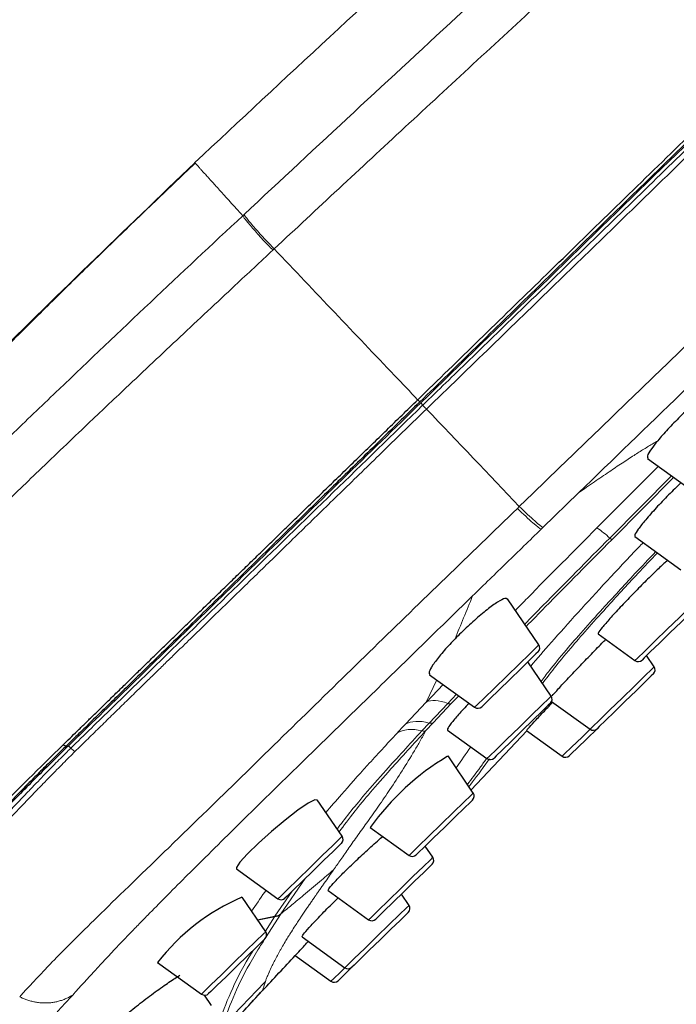
# Model space of a CAD drawing. Units: millimetres. Extents: x 35 to 818, y 37 to 2460.
# Drawn here: x 209 to 233, y 1910 to 1946 of the extents above; entities that cross this region are included whole.
import ezdxf

# ---------------------------------------------------------------- set-up
doc = ezdxf.new("R2010")
doc.units = ezdxf.units.MM

msp = doc.modelspace()

# ---------------------------------------------------------------- linework, layer by layer
at = {"color": 7, "linetype": 'Continuous', "lineweight": 25}
for p, q in [((214.964, 1940.019), (215.558, 1940.603)), ((215.561, 1940.602), (215.559, 1940.604)), ((232.05, 1929.839), (233.779, 1928.592)), ((231.584, 1927), (233.263, 1925.789)), ((228.087, 1923.056), (226.949, 1924.731)), ((230.242, 1923.459), (231.589, 1922.487)), ((232.287, 1922.259), (232.011, 1922.666)), ((228.535, 1921.191), (227.688, 1922.438)), ((224.107, 1921.971), (225.751, 1920.785)), ((228.552, 1920.997), (229.952, 1919.987)), ((224.766, 1919.953), (226.199, 1918.919)), ((225.618, 1917.787), (227.654, 1919.93)), ((227.636, 1919.944), (228.94, 1919.003)), ((225.7, 1917.666), (224.783, 1919.015)), ((220.924, 1916.09), (220.021, 1917.419)), ((221.948, 1916.416), (223.364, 1915.395)), ((224.226, 1915.326), (223.949, 1915.734)), ((217.082, 1914.905), (218.588, 1913.819)), ((220.417, 1914.118), (221.89, 1913.055)), ((218.142, 1912.619), (217.285, 1913.88)), ((223.361, 1913.578), (223.084, 1913.985)), ((219.47, 1912.428), (221.025, 1911.307)), ((219.22, 1911.751), (220.519, 1910.815)), ((214.208, 1911.5), (215.807, 1910.347)), ((216.447, 1908.764), (218.031, 1910.48)), ((218.037, 1910.501), (218.032, 1910.481)), ((216.166, 1909.93), (215.908, 1910.31))]:
    msp.add_line(p, q, dxfattribs=at)
at = {"color": 8, "linetype": 'Continuous', "lineweight": 18}
for p, q in [((215.561, 1940.602), (215.559, 1940.604)), ((215.575, 1940.587), (215.561, 1940.602)), ((217.357, 1938.72), (217.308, 1938.675)), ((218.452, 1937.466), (218.403, 1937.421)), ((223.867, 1931.785), (223.791, 1931.864)), ((230.205, 1927.313), (232.442, 1929.556)), ((230.669, 1926.943), (232.922, 1929.21)), ((232.999, 1929.154), (230.744, 1926.884)), ((229.535, 1928.587), (228.237, 1927.328)), ((227.377, 1928.092), (227.306, 1928.024)), ((228.239, 1927.33), (228.169, 1927.262)), ((223.99, 1920.977), (224.373, 1921.779)), ((223.992, 1920.977), (224.604, 1921.612)), ((224.773, 1920.926), (225.094, 1921.259)), ((225.173, 1921.202), (224.899, 1920.919)), ((223.228, 1920.168), (223.99, 1920.977)), ((224.097, 1920.211), (224.773, 1920.926)), ((224.899, 1920.919), (224.236, 1920.219)), ((223.832, 1919.929), (224.097, 1920.211)), ((224.236, 1920.219), (223.978, 1919.942)), ((211.046, 1919.3), (210.961, 1919.387)), ((219.584, 1914.557), (218.696, 1913.268)), ((218.48, 1913.185), (219.105, 1914.091)), ((218.476, 1913.179), (217.849, 1913.05)), ((218.48, 1913.185), (217.85, 1913.048)), ((218.466, 1913.164), (217.861, 1913.033)), ((218.13, 1912.636), (218.466, 1913.164)), ((218.682, 1913.248), (218.162, 1912.434)), ((218.466, 1913.164), (218.476, 1913.179)), ((218.476, 1913.179), (218.48, 1913.185)), ((218.692, 1913.262), (218.682, 1913.248))]:
    msp.add_line(p, q, dxfattribs=at)
at = {"color": 8, "linetype": 'Continuous', "lineweight": 18, "flags": 128}
for points in [[(231.589, 1922.487), (231.678, 1922.573), (231.931, 1922.82), (232.31, 1923.188), (232.757, 1923.623), (233.204, 1924.057), (233.583, 1924.426), (233.836, 1924.672), (233.925, 1924.758), (233.925, 1924.758)], [(225.751, 1920.785), (225.84, 1920.871), (226.093, 1921.117), (226.472, 1921.486), (226.919, 1921.921), (227.366, 1922.355), (227.745, 1922.724), (227.998, 1922.97), (228.087, 1923.056), (228.087, 1923.056)], [(229.952, 1919.987), (230.04, 1920.074), (230.294, 1920.32), (230.673, 1920.689), (231.119, 1921.123), (231.566, 1921.558), (231.945, 1921.926), (232.199, 1922.173), (232.287, 1922.259)], [(226.199, 1918.919), (226.288, 1919.006), (226.541, 1919.252), (226.92, 1919.62), (227.367, 1920.055), (227.814, 1920.49), (228.193, 1920.858), (228.446, 1921.104), (228.535, 1921.191), (228.535, 1921.191)], [(228.94, 1919.003), (229.028, 1919.09), (229.282, 1919.336), (229.661, 1919.704), (229.952, 1919.987)], [(210.768, 1919.421), (210.788, 1919.408), (210.808, 1919.398), (210.826, 1919.39), (210.844, 1919.385), (210.86, 1919.383), (210.874, 1919.383), (210.886, 1919.387), (210.895, 1919.393)], [(223.364, 1915.395), (223.453, 1915.481), (223.706, 1915.727), (224.085, 1916.096), (224.532, 1916.53), (224.979, 1916.965), (225.358, 1917.334), (225.611, 1917.58), (225.7, 1917.666), (225.7, 1917.666)], [(218.588, 1913.819), (218.677, 1913.905), (218.93, 1914.152), (219.309, 1914.52), (219.756, 1914.955), (220.203, 1915.389), (220.582, 1915.758), (220.835, 1916.004), (220.924, 1916.09), (220.924, 1916.09)], [(221.89, 1913.055), (221.979, 1913.141), (222.232, 1913.388), (222.611, 1913.756), (223.058, 1914.191), (223.505, 1914.625), (223.884, 1914.994), (224.137, 1915.24), (224.226, 1915.326), (224.226, 1915.326)], [(221.025, 1911.307), (221.114, 1911.393), (221.367, 1911.639), (221.746, 1912.008), (222.193, 1912.442), (222.64, 1912.877), (223.019, 1913.245), (223.272, 1913.492), (223.361, 1913.578)], [(215.807, 1910.347), (215.895, 1910.433), (216.149, 1910.68), (216.528, 1911.048), (216.974, 1911.483), (217.421, 1911.917), (217.8, 1912.286), (218.054, 1912.532), (218.142, 1912.619), (218.142, 1912.619)], [(220.519, 1910.815), (220.608, 1910.901), (220.861, 1911.147), (221.025, 1911.307)]]:
    msp.add_lwpolyline(points, dxfattribs=at)
at = {"color": 7, "linetype": 'Continuous', "lineweight": 25, "flags": 128}
for points in [[(233.899, 1924.503), (233.821, 1924.427), (233.599, 1924.21), (233.265, 1923.886), (232.872, 1923.504), (232.48, 1923.122), (232.146, 1922.798), (231.924, 1922.582), (231.846, 1922.506), (231.846, 1922.506)], [(228.061, 1922.801), (227.983, 1922.725), (227.76, 1922.508), (227.427, 1922.184), (227.034, 1921.802), (226.641, 1921.42), (226.308, 1921.096), (226.086, 1920.88), (226.008, 1920.804), (226.008, 1920.804)], [(232.261, 1922.003), (232.183, 1921.927), (231.961, 1921.711), (231.628, 1921.387), (231.235, 1921.005), (230.842, 1920.623), (230.509, 1920.299), (230.286, 1920.082), (230.208, 1920.006)], [(228.509, 1920.935), (228.431, 1920.859), (228.209, 1920.642), (227.875, 1920.319), (227.483, 1919.936), (227.09, 1919.554), (226.757, 1919.23), (226.534, 1919.014), (226.456, 1918.938), (226.456, 1918.938)], [(230.208, 1920.006), (229.83, 1919.639), (229.497, 1919.315), (229.274, 1919.098), (229.196, 1919.022)], [(220.007, 1917.409), (219.933, 1917.422), (219.687, 1917.294), (219.31, 1917.036), (218.848, 1916.676), (218.352, 1916.26), (217.879, 1915.835), (217.483, 1915.45), (217.205, 1915.147), (217.078, 1914.957), (217.082, 1914.905), (217.082, 1914.905)], [(225.674, 1917.41), (225.596, 1917.334), (225.373, 1917.118), (225.04, 1916.794), (224.647, 1916.412), (224.254, 1916.03), (223.921, 1915.706), (223.698, 1915.489), (223.62, 1915.413), (223.62, 1915.413)], [(220.898, 1915.835), (220.82, 1915.759), (220.597, 1915.542), (220.264, 1915.218), (219.871, 1914.836), (219.478, 1914.454), (219.145, 1914.13), (218.922, 1913.914), (218.844, 1913.838), (218.844, 1913.838)], [(224.2, 1915.071), (224.122, 1914.995), (223.899, 1914.778), (223.566, 1914.454), (223.173, 1914.072), (222.781, 1913.69), (222.447, 1913.366), (222.225, 1913.15), (222.147, 1913.074), (222.147, 1913.074)], [(223.335, 1913.322), (223.256, 1913.246), (223.034, 1913.03), (222.701, 1912.706), (222.308, 1912.324), (221.915, 1911.942), (221.582, 1911.618), (221.359, 1911.401), (221.281, 1911.325)], [(218.116, 1912.363), (218.038, 1912.287), (217.816, 1912.07), (217.483, 1911.746), (217.09, 1911.364), (216.697, 1910.982), (216.364, 1910.658), (216.141, 1910.442), (216.063, 1910.366), (216.063, 1910.366)], [(221.281, 1911.325), (221.076, 1911.126), (220.854, 1910.91), (220.775, 1910.834)]]:
    msp.add_lwpolyline(points, dxfattribs=at)
at = {"color": 8, "linetype": 'Continuous', "lineweight": 18}
for centre, radius, start, end in [((228.545, 1924.758), 3.047, 45.8102, 56.9942), ((230.981, 1927.264), 0.448, 225.8298, 238.0633), ((224.845, 1921.071), 0.161, 243.4838, 289.5929), ((211.797, 1920.036), 1.051, 224.4109, 235.1368), ((218.442, 1913.548), 0.384, 273.6382, 308.6452)]:
    msp.add_arc(centre, radius, start, end, dxfattribs=at)
at = {"color": 7, "linetype": 'Continuous', "lineweight": 25}
for centre, radius, start, end in [((227.922, 1922.944), 0.2, 314.2, 34.2), ((231.706, 1922.649), 0.2, 234.2, 314.2), ((232.122, 1922.147), 0.2, 314.2, 34.2), ((228.37, 1921.078), 0.2, 314.2, 34.2), ((225.868, 1920.947), 0.2, 234.2, 314.2), ((230.069, 1920.15), 0.2, 234.2, 314.2), ((229.605, 1910.906), 9.433, 120.8522, 144.2604), ((226.316, 1919.081), 0.2, 234.2, 314.2), ((229.057, 1919.166), 0.2, 234.2, 314.2), ((225.534, 1917.554), 0.2, 314.2, 34.2), ((220.758, 1915.978), 0.2, 314.2, 34.2), ((223.481, 1915.557), 0.2, 234.2, 314.2), ((224.061, 1915.214), 0.2, 314.2, 34.2), ((220.28, 1906.818), 7.667, 113.1105, 142.3687), ((218.705, 1913.981), 0.2, 234.2, 314.2), ((223.195, 1913.466), 0.2, 314.2, 34.2), ((222.007, 1913.217), 0.2, 234.2, 314.2), ((217.977, 1912.506), 0.2, 314.2, 34.2), ((221.142, 1911.469), 0.2, 234.2, 314.2), ((220.636, 1910.977), 0.2, 234.2, 314.2), ((215.924, 1910.509), 0.2, 234.2, 314.2)]:
    msp.add_arc(centre, radius, start, end, dxfattribs=at)
for points, knots in [([(215.559, 1940.604), (218.837, 1943.664), (225.419, 1949.809), (234.79, 1958.045), (243.376, 1965.397), (248.598, 1969.727), (251.148, 1971.841)], [0, 0, 0, 0, 0.284022, 0.570334, 0.790171, 1, 1, 1, 1]), ([(223.678, 1931.974), (224.425, 1932.701), (225.941, 1934.176), (228.248, 1936.422), (230.623, 1938.732), (233.066, 1941.106), (235.575, 1943.546), (238.152, 1946.051), (240.796, 1948.621), (243.508, 1951.256), (246.286, 1953.958), (249.131, 1956.724), (252.042, 1959.554), (254.004, 1961.462), (254.996, 1962.427)], [0, 0, 0, 0, 0.071652, 0.145419, 0.221303, 0.29931, 0.379445, 0.461709, 0.546109, 0.632647, 0.721318, 0.81211, 0.905009, 1, 1, 1, 1]), ([(255.069, 1962.35), (254.523, 1961.819), (253.422, 1960.748), (251.757, 1959.13), (250.068, 1957.487), (248.353, 1955.819), (246.612, 1954.126), (244.846, 1952.409), (243.055, 1950.668), (241.239, 1948.901), (239.397, 1947.11), (237.53, 1945.295), (235.638, 1943.454), (233.72, 1941.589), (231.777, 1939.7), (229.808, 1937.785), (227.815, 1935.847), (225.795, 1933.883), (224.441, 1932.566), (223.76, 1931.903)], [0, 0, 0, 0, 0.052321, 0.10545, 0.159388, 0.214137, 0.269697, 0.326069, 0.383255, 0.441254, 0.500068, 0.559698, 0.620144, 0.681407, 0.743487, 0.806386, 0.870104, 0.934642, 1, 1, 1, 1]), ([(223.791, 1931.864), (229.632, 1937.545), (240.064, 1947.689), (250.508, 1957.845), (255.103, 1962.314)], [0, 0, 0, 0, 0.560028, 1, 1, 1, 1]), ([(215.562, 1940.6), (212.987, 1938.129), (207.751, 1933.105), (200.166, 1925.236), (192.931, 1916.901), (186.485, 1907.955), (180.494, 1898.921), (176.682, 1892.847), (174.825, 1889.888)], [0, 0, 0, 0, 0.163993, 0.333345, 0.501992, 0.670543, 0.839496, 1, 1, 1, 1]), ([(234.898, 1932.625), (234.879, 1932.638), (234.838, 1932.668), (234.582, 1932.52), (234.199, 1932.236), (233.729, 1931.834), (233.236, 1931.372), (232.769, 1930.895), (232.531, 1930.619), (232.415, 1930.483)], [0, 0, 0, 0, 0.121721, 0.270711, 0.419292, 0.566867, 0.713216, 0.858703, 1, 1, 1, 1]), ([(210.768, 1919.421), (210.851, 1919.502), (211.02, 1919.666), (211.282, 1919.921), (211.556, 1920.188), (211.843, 1920.467), (212.141, 1920.758), (212.452, 1921.061), (212.774, 1921.375), (213.108, 1921.7), (213.453, 1922.036), (213.809, 1922.383), (214.176, 1922.741), (214.555, 1923.109), (214.943, 1923.487), (215.342, 1923.875), (215.752, 1924.273), (216.172, 1924.681), (216.602, 1925.099), (217.043, 1925.527), (217.493, 1925.965), (217.954, 1926.412), (218.425, 1926.869), (218.905, 1927.336), (219.396, 1927.813), (219.897, 1928.299), (220.408, 1928.796), (220.929, 1929.302), (221.46, 1929.817), (222, 1930.343), (222.551, 1930.878), (223.111, 1931.423), (223.488, 1931.789), (223.678, 1931.974)], [0, 0, 0, 0, 0.020935, 0.042637, 0.065104, 0.088333, 0.112325, 0.13708, 0.162597, 0.188868, 0.215886, 0.243653, 0.27217, 0.301435, 0.331444, 0.362198, 0.3937, 0.425949, 0.458947, 0.492694, 0.527192, 0.562441, 0.598443, 0.6352, 0.672715, 0.710988, 0.750019, 0.789805, 0.830345, 0.871636, 0.913677, 0.956466, 1, 1, 1, 1]), ([(223.76, 1931.904), (223.241, 1931.399), (222.246, 1930.431), (220.815, 1929.04), (219.511, 1927.772), (218.333, 1926.626), (217.278, 1925.601), (216.334, 1924.682), (215.484, 1923.856), (214.716, 1923.108), (214.033, 1922.445), (213.42, 1921.848), (212.858, 1921.302), (212.324, 1920.783), (211.821, 1920.293), (211.345, 1919.831), (211.043, 1919.537), (210.895, 1919.393)], [0, 0, 0, 0, 0.119276, 0.228945, 0.329014, 0.419487, 0.500375, 0.572024, 0.637555, 0.696993, 0.750374, 0.796583, 0.840863, 0.883274, 0.923882, 0.962762, 1, 1, 1, 1]), ([(210.961, 1919.387), (211.717, 1920.122), (213.228, 1921.592), (215.639, 1923.937), (219.152, 1927.353), (221.877, 1930.003), (223.791, 1931.864)], [0, 0, 0, 0, 0.185727, 0.371585, 0.558788, 1, 1, 1, 1]), ([(232.415, 1930.484), (232.332, 1930.379), (232.15, 1930.149), (232.016, 1929.917), (232.046, 1929.873), (232.06, 1929.853)], [0, 0, 0, 0, 0.313014, 0.689128, 1, 1, 1, 1]), ([(233.268, 1928.96), (233.116, 1928.813), (232.805, 1928.513), (232.348, 1928.033), (231.96, 1927.594), (231.687, 1927.247), (231.568, 1927.051), (231.58, 1927.014), (231.584, 1927)], [0, 0, 0, 0, 0.171839, 0.349662, 0.527704, 0.706548, 0.886391, 1, 1, 1, 1]), ([(232.785, 1926.134), (232.751, 1926.107), (232.658, 1926.032), (232.361, 1925.754), (231.95, 1925.351), (231.491, 1924.886), (231.044, 1924.417), (230.657, 1923.996), (230.377, 1923.671), (230.243, 1923.495), (230.242, 1923.469), (230.242, 1923.459)], [0, 0, 0, 0, 0.069007, 0.191057, 0.312966, 0.434794, 0.556671, 0.678693, 0.800889, 0.923206, 1, 1, 1, 1]), ([(226.936, 1924.722), (226.915, 1924.738), (226.868, 1924.772), (226.604, 1924.632), (226.216, 1924.354), (225.746, 1923.961), (225.337, 1923.58), (225.11, 1923.35), (225.037, 1923.276)], [0, 0, 0, 0, 0.158343, 0.348511, 0.537969, 0.725749, 0.911585, 1, 1, 1, 1]), ([(225.036, 1923.276), (224.99, 1923.228), (224.796, 1923.026), (224.49, 1922.68), (224.21, 1922.31), (224.067, 1922.054), (224.1, 1922.005), (224.116, 1921.983)], [0, 0, 0, 0, 0.074369, 0.312839, 0.552677, 0.795096, 1, 1, 1, 1]), ([(228.575, 1921.204), (228.623, 1921.259), (228.733, 1921.385), (229.058, 1921.736), (229.482, 1922.184), (229.943, 1922.663), (230.311, 1923.04), (230.48, 1923.209), (230.525, 1923.254)], [0, 0, 0, 0, 0.150064, 0.344651, 0.539319, 0.733985, 0.928586, 1, 1, 1, 1]), ([(225.55, 1920.93), (225.55, 1920.929), (225.397, 1920.783), (225.154, 1920.507), (224.873, 1920.182), (224.753, 1919.999), (224.763, 1919.966), (224.766, 1919.953)], [0, 0, 0, 0, 0.000448, 0.275167, 0.550478, 0.8267, 1, 1, 1, 1]), ([(227.636, 1919.944), (227.649, 1919.96), (227.675, 1919.993), (227.901, 1920.236), (228.213, 1920.569), (228.473, 1920.843), (228.592, 1920.968)], [0, 0, 0, 0, 0.26042, 0.520836, 0.781359, 1, 1, 1, 1]), ([(210.895, 1919.393), (210.818, 1919.318), (210.663, 1919.167), (210.437, 1918.945), (210.216, 1918.727), (210, 1918.513), (209.79, 1918.304), (209.585, 1918.098), (209.385, 1917.896), (209.19, 1917.699), (209, 1917.505), (208.815, 1917.315), (208.377, 1916.862), (207.72, 1916.171), (206.972, 1915.361), (206.313, 1914.626), (205.772, 1914.004), (205.254, 1913.396), (204.945, 1913.019), (204.765, 1912.801)], [0, 0, 0, 0, 0.023113, 0.046063, 0.068876, 0.091581, 0.114203, 0.136768, 0.159303, 0.181834, 0.204384, 0.22698, 0.249644, 0.369466, 0.499454, 0.619044, 0.749744, 0.85473, 1, 1, 1, 1]), ([(208.465, 1917.117), (208.468, 1917.121), (209.032, 1917.721), (209.902, 1918.574), (210.768, 1919.421)], [0, 0, 0, 0, 0.0057222, 1, 1, 1, 1]), ([(210.93, 1919.358), (210.936, 1919.363), (210.946, 1919.373), (210.956, 1919.383), (210.961, 1919.387)], [0, 0, 0, 0, 0.559826, 1, 1, 1, 1]), ([(210.93, 1919.358), (210.478, 1918.913), (209.557, 1918.009), (208.273, 1916.688), (207.134, 1915.469), (205.9, 1914.091), (205.225, 1913.277), (204.791, 1912.753)], [0, 0, 0, 0, 0.13809, 0.280687, 0.466158, 0.65656, 1, 1, 1, 1]), ([(220.417, 1914.118), (220.421, 1914.14), (220.43, 1914.185), (220.647, 1914.432), (220.988, 1914.778), (221.429, 1915.203), (221.906, 1915.644), (222.251, 1915.956), (222.394, 1916.08), (222.403, 1916.088)], [0, 0, 0, 0, 0.165083, 0.330185, 0.494823, 0.659241, 0.823861, 0.988912, 1, 1, 1, 1]), ([(219.47, 1912.428), (219.476, 1912.45), (219.489, 1912.494), (219.705, 1912.751), (220.043, 1913.115), (220.423, 1913.505), (220.679, 1913.759), (220.779, 1913.857)], [0, 0, 0, 0, 0.216352, 0.432717, 0.648705, 0.864276, 1, 1, 1, 1]), ([(219.22, 1911.751), (219.225, 1911.756), (219.237, 1911.769), (219.382, 1911.927), (219.556, 1912.116), (219.689, 1912.259), (219.695, 1912.266)], [0, 0, 0, 0, 0.214143, 0.5975, 0.980951, 1, 1, 1, 1]), ([(213.055, 1909.6), (213.136, 1909.667), (213.22, 1909.736), (213.394, 1909.875), (213.484, 1909.946), (213.665, 1910.086), (213.756, 1910.156), (213.938, 1910.293), (214.03, 1910.361), (214.296, 1910.555), (214.468, 1910.676), (214.774, 1910.882), (214.91, 1910.97), (215.02, 1911.034)], [0, 0, 0, 0, 0.125, 0.125, 0.25, 0.25, 0.375, 0.375, 0.5, 0.5, 0.75, 0.75, 1, 1, 1, 1]), ([(216.433, 1908.753), (216.74, 1909.087), (217.275, 1909.669), (217.813, 1910.248), (218.043, 1910.496)], [0, 0, 0, 0, 0.573035, 1, 1, 1, 1])]:
    msp.add_open_spline(points, degree=3, knots=knots, dxfattribs=at)
at = {"color": 8, "linetype": 'Continuous', "lineweight": 18}
for points, knots in [([(217.355, 1938.718), (218.686, 1939.959), (220.017, 1941.198), (222.683, 1943.672), (224.019, 1944.907), (228.031, 1948.606), (230.71, 1951.065), (234.737, 1954.749), (236.081, 1955.977), (238.769, 1958.43), (240.113, 1959.655), (242.802, 1962.103), (244.148, 1963.326), (246.841, 1965.772), (248.188, 1966.995), (249.534, 1968.215)], [0, 0, 0, 0, 0.125, 0.125, 0.25, 0.25, 0.5, 0.5, 0.625, 0.625, 0.75, 0.75, 0.875, 0.875, 1, 1, 1, 1]), ([(218.452, 1937.466), (219.234, 1938.195), (220.82, 1939.672), (223.231, 1941.911), (225.707, 1944.202), (228.246, 1946.544), (230.846, 1948.938), (233.505, 1951.381), (236.223, 1953.873), (238.996, 1956.413), (241.825, 1959.001), (244.709, 1961.635), (247.65, 1964.319), (249.63, 1966.124), (250.629, 1967.035)], [0, 0, 0, 0, 0.073477, 0.148846, 0.226082, 0.305156, 0.386035, 0.468683, 0.55306, 0.639111, 0.726787, 0.816128, 0.907181, 1, 1, 1, 1]), ([(223.861, 1931.776), (224.421, 1932.319), (225.912, 1933.767), (228.126, 1935.908), (230.55, 1938.258), (233.53, 1941.158), (237.28, 1944.814), (241.102, 1948.556), (244.827, 1952.188), (248.186, 1955.452), (251.439, 1958.614), (253.679, 1960.79), (254.798, 1961.878), (255.17, 1962.24)], [0, 0, 0, 0, 0.0536756, 0.1428307, 0.2116633, 0.285668, 0.4285225, 0.571374, 0.6529558, 0.7856735, 0.892894, 0.9643348, 1, 1, 1, 1]), ([(255.306, 1962.1), (254.999, 1961.802), (253.892, 1960.728), (251.494, 1958.4), (247.621, 1954.637), (242.491, 1949.639), (237.586, 1944.852), (233.61, 1940.962), (230.976, 1938.399), (228.626, 1936.119), (226.348, 1933.915), (224.782, 1932.396), (223.998, 1931.637)], [0, 0, 0, 0, 0.02938, 0.105859, 0.229435, 0.400037, 0.597526, 0.700038, 0.782152, 0.850034, 0.925021, 1, 1, 1, 1]), ([(227.377, 1928.093), (232.597, 1933.138), (237.84, 1938.185), (248.348, 1948.264), (253.606, 1953.295), (258.877, 1958.332)], [0, 0, 0, 0, 0.5, 0.5, 1, 1, 1, 1]), ([(259.595, 1957.548), (254.574, 1952.729), (249.554, 1947.906), (242.035, 1940.667), (239.531, 1938.253), (234.529, 1933.422), (232.03, 1931.005), (229.535, 1928.587)], [0, 0, 0, 0, 0.5, 0.5, 0.75, 0.75, 1, 1, 1, 1]), ([(215.575, 1940.587), (215.056, 1940.093), (214.027, 1939.114), (212.509, 1937.651), (211.028, 1936.208), (209.585, 1934.785), (208.18, 1933.382), (206.814, 1931.998), (205.486, 1930.633), (204.197, 1929.288), (202.946, 1927.963), (201.734, 1926.656), (200.56, 1925.37), (199.425, 1924.102), (198.328, 1922.854), (197.27, 1921.625), (196.251, 1920.416), (195.269, 1919.226), (194.325, 1918.056), (193.201, 1916.631), (191.84, 1914.853), (190.196, 1912.617), (188.422, 1910.11), (186.519, 1907.331), (184.477, 1904.287), (182.291, 1900.981), (179.958, 1897.417), (177.48, 1893.592), (175.802, 1890.94), (174.937, 1889.571)], [0, 0, 0, 0, 0.032836, 0.065045, 0.096627, 0.127584, 0.157914, 0.18762, 0.216702, 0.245162, 0.273003, 0.300224, 0.32683, 0.35282, 0.378199, 0.402968, 0.427129, 0.450687, 0.473643, 0.496, 0.533869, 0.576249, 0.62316, 0.674613, 0.730608, 0.79114, 0.856206, 0.925817, 1, 1, 1, 1]), ([(216.169, 1939.932), (216.144, 1939.958), (216.095, 1940.012), (216.03, 1940.084), (215.971, 1940.15), (215.917, 1940.209), (215.868, 1940.263), (215.824, 1940.311), (215.785, 1940.355), (215.749, 1940.394), (215.718, 1940.429), (215.69, 1940.46), (215.665, 1940.487), (215.643, 1940.511), (215.624, 1940.532), (215.608, 1940.55), (215.595, 1940.565), (215.583, 1940.577), (215.578, 1940.583), (215.575, 1940.587)], [0, 0, 0, 0, 0.058787, 0.117594, 0.176429, 0.235292, 0.294175, 0.353065, 0.411948, 0.470811, 0.529648, 0.588458, 0.647253, 0.706047, 0.76484, 0.82363, 0.882419, 0.941208, 1, 1, 1, 1]), ([(217.309, 1938.674), (217.228, 1938.763), (217.069, 1938.939), (216.845, 1939.186), (216.641, 1939.411), (216.46, 1939.611), (216.301, 1939.786), (216.213, 1939.883), (216.169, 1939.932)], [0, 0, 0, 0, 0.166424, 0.332416, 0.499064, 0.666058, 0.83307, 1, 1, 1, 1]), ([(197.467, 1919.277), (197.855, 1919.708), (198.259, 1920.147), (198.909, 1920.834), (199.133, 1921.068), (199.603, 1921.555), (199.849, 1921.806), (200.371, 1922.337), (200.646, 1922.614), (201.235, 1923.205), (201.55, 1923.518), (202.068, 1924.034), (202.249, 1924.214), (202.628, 1924.588), (202.822, 1924.781), (203.428, 1925.38), (203.863, 1925.809), (204.56, 1926.495), (204.802, 1926.732), (205.298, 1927.218), (205.549, 1927.464), (206.312, 1928.21), (206.833, 1928.716), (207.893, 1929.744), (208.43, 1930.263), (209.517, 1931.308), (210.065, 1931.834), (211.719, 1933.414), (212.828, 1934.467), (215.06, 1936.574), (216.184, 1937.626), (217.309, 1938.674)], [0, 0, 0, 0, 0.125, 0.125, 0.1875, 0.1875, 0.25, 0.25, 0.3125, 0.3125, 0.375, 0.375, 0.40625, 0.40625, 0.4375, 0.4375, 0.5, 0.5, 0.53125, 0.53125, 0.5625, 0.5625, 0.625, 0.625, 0.6875, 0.6875, 0.75, 0.75, 0.875, 0.875, 1, 1, 1, 1]), ([(218.403, 1937.421), (218.297, 1937.53), (218.172, 1937.661), (217.914, 1937.941), (217.781, 1938.088), (217.554, 1938.348), (217.462, 1938.458), (217.342, 1938.612), (217.314, 1938.657), (217.308, 1938.675)], [0, 0, 0, 0, 0.25, 0.25, 0.5, 0.5, 0.75, 0.75, 1, 1, 1, 1]), ([(218.452, 1937.466), (218.346, 1937.576), (218.221, 1937.707), (217.963, 1937.986), (217.829, 1938.134), (217.602, 1938.393), (217.51, 1938.503), (217.39, 1938.656), (217.361, 1938.7), (217.355, 1938.718)], [0, 0, 0, 0, 0.25, 0.25, 0.5, 0.5, 0.75, 0.75, 1, 1, 1, 1]), ([(197.952, 1916.94), (198.05, 1917.057), (198.244, 1917.288), (198.544, 1917.641), (198.848, 1917.995), (199.261, 1918.471), (199.821, 1919.11), (200.42, 1919.777), (200.985, 1920.398), (201.45, 1920.904), (201.984, 1921.477), (202.733, 1922.271), (203.741, 1923.322), (205.171, 1924.778), (206.701, 1926.303), (208.294, 1927.862), (209.961, 1929.471), (211.529, 1930.968), (213.244, 1932.591), (215.033, 1934.273), (216.819, 1935.944), (217.946, 1936.995), (218.403, 1937.421)], [0, 0, 0, 0, 0.032327, 0.064082, 0.095279, 0.125928, 0.186807, 0.251897, 0.275724, 0.314783, 0.349641, 0.377487, 0.445346, 0.503054, 0.564316, 0.628282, 0.68573, 0.752094, 0.803243, 0.875989, 0.949818, 1, 1, 1, 1]), ([(218.451, 1937.467), (219.932, 1935.909), (221.679, 1934.073), (223.396, 1932.27), (223.675, 1931.977)], [0.4208468, 0.4208468, 0.4208468, 0.4208468, 0.8267351, 0.9058883, 0.9058883, 0.9058883, 0.9058883]), ([(223.678, 1931.974), (223.7, 1931.953), (223.721, 1931.933), (223.75, 1931.908), (223.758, 1931.902), (223.76, 1931.903)], [0, 0, 0, 0, 0.5, 0.5, 1, 1, 1, 1]), ([(211.046, 1919.3), (211.535, 1919.777), (212.046, 1920.274), (213.08, 1921.281), (213.603, 1921.79), (215.19, 1923.336), (216.27, 1924.389), (219.517, 1927.551), (221.687, 1929.663), (223.857, 1931.777)], [0, 0, 0, 0, 0.125, 0.125, 0.25, 0.25, 0.5, 0.5, 1, 1, 1, 1]), ([(223.995, 1931.639), (223.48, 1931.137), (222.484, 1930.168), (221.043, 1928.766), (219.708, 1927.467), (218.48, 1926.271), (217.357, 1925.18), (216.342, 1924.192), (215.612, 1923.482), (215.123, 1923.006), (214.83, 1922.722), (214.512, 1922.413), (214.171, 1922.081), (213.806, 1921.726), (213.418, 1921.348), (213.008, 1920.949), (212.578, 1920.528), (212.129, 1920.089), (211.663, 1919.633), (211.354, 1919.329), (211.196, 1919.173)], [0, 0, 0, 0, 0.119115, 0.230156, 0.333074, 0.427844, 0.514491, 0.593031, 0.663476, 0.684332, 0.70714, 0.7319, 0.758612, 0.787275, 0.81789, 0.850459, 0.884968, 0.921399, 0.959749, 1, 1, 1, 1]), ([(232.415, 1930.483), (232.36, 1930.451), (232.252, 1930.387), (232.084, 1930.285), (231.912, 1930.179), (231.735, 1930.069), (231.477, 1929.904), (231.117, 1929.67), (230.636, 1929.347), (230.107, 1928.986), (229.729, 1928.722), (229.535, 1928.587)], [0, 0, 0, 0, 0.067434, 0.134525, 0.201319, 0.267862, 0.334198, 0.486515, 0.648022, 0.819068, 1, 1, 1, 1]), ([(209.184, 1910.251), (209.502, 1910.595), (209.832, 1910.956), (210.614, 1911.771), (211.06, 1912.223), (212.26, 1913.404), (213.066, 1914.181), (214.422, 1915.493), (214.898, 1915.954), (215.831, 1916.86), (216.291, 1917.308), (217.659, 1918.642), (218.55, 1919.514), (220.321, 1921.243), (221.202, 1922.102), (223.828, 1924.656), (225.568, 1926.343), (227.306, 1928.024)], [0, 0, 0, 0, 0.125, 0.125, 0.25, 0.25, 0.375, 0.375, 0.4375, 0.4375, 0.5, 0.5, 0.625, 0.625, 0.75, 0.75, 1, 1, 1, 1]), ([(227.306, 1928.024), (227.517, 1927.819), (227.716, 1927.633), (228.02, 1927.365), (228.123, 1927.284), (228.169, 1927.262)], [0, 0, 0, 0, 0.5, 0.5, 1, 1, 1, 1]), ([(227.377, 1928.092), (227.588, 1927.888), (227.786, 1927.701), (228.09, 1927.433), (228.193, 1927.353), (228.239, 1927.33)], [0, 0, 0, 0, 0.5, 0.5, 1, 1, 1, 1]), ([(227.233, 1924.313), (227.379, 1924.461), (228.355, 1925.457), (229.354, 1926.459), (230.205, 1927.313)], [0, 0, 0, 0, 0.148839, 1, 1, 1, 1]), ([(228.169, 1927.262), (227.754, 1926.858), (226.922, 1926.052), (226.092, 1925.244), (225.677, 1924.841)], [0, 0, 0, 0, 0.5000065, 1, 1, 1, 1]), ([(227.575, 1923.81), (227.795, 1924.035), (228.813, 1925.074), (229.854, 1926.122), (230.669, 1926.943)], [0, 0, 0, 0, 0.216418, 1, 1, 1, 1]), ([(230.744, 1926.884), (229.933, 1926.066), (228.886, 1925.011), (227.86, 1923.965), (227.63, 1923.729)], [0, 0, 0, 0, 0.775144, 1, 1, 1, 1]), ([(227.793, 1922.283), (228.031, 1922.561), (228.522, 1923.135), (229.803, 1924.558), (230.982, 1925.834), (231.834, 1926.722), (231.889, 1926.78)], [0, 0, 0, 0, 0.234159, 0.482369, 0.966308, 1, 1, 1, 1]), ([(228.169, 1921.73), (228.265, 1921.857), (228.502, 1922.17), (229.159, 1922.969), (230.228, 1924.182), (231.412, 1925.465), (232.09, 1926.182), (232.345, 1926.451)], [0, 0, 0, 0, 0.138738, 0.340989, 0.647839, 0.867751, 1, 1, 1, 1]), ([(232.406, 1926.407), (232.166, 1926.153), (231.51, 1925.46), (230.363, 1924.217), (229.315, 1923.028), (228.624, 1922.185), (228.355, 1921.828), (228.222, 1921.652)], [0, 0, 0, 0, 0.120907, 0.330017, 0.619186, 0.811666, 1, 1, 1, 1]), ([(225.677, 1924.841), (225.416, 1924.586), (224.893, 1924.077), (224.109, 1923.314), (222.945, 1922.178), (221.391, 1920.663), (219.834, 1919.144), (218.658, 1917.994), (217.464, 1916.825), (216.287, 1915.666), (215.182, 1914.568), (214.481, 1913.864), (213.919, 1913.295), (213.489, 1912.856), (213.085, 1912.439), (212.654, 1911.989), (212.251, 1911.558), (211.866, 1911.142), (211.498, 1910.736), (211.242, 1910.455), (211.114, 1910.315)], [0, 0, 0, 0, 0.042335, 0.08467, 0.127003, 0.231226, 0.337084, 0.380968, 0.424844, 0.535885, 0.581065, 0.630025, 0.678988, 0.709485, 0.739985, 0.792489, 0.844986, 0.884592, 0.942292, 1, 1, 1, 1]), ([(225.677, 1924.841), (225.568, 1924.573), (225.354, 1924.052), (225.14, 1923.53), (225.036, 1923.276)], [0, 0, 0, 0, 0.511851, 1, 1, 1, 1]), ([(220.333, 1916.959), (220.514, 1917.17), (220.937, 1917.664), (221.799, 1918.626), (222.559, 1919.448), (222.929, 1919.848)], [0, 0, 0, 0, 0.276912, 0.647479, 1, 1, 1, 1]), ([(223.978, 1919.942), (223.908, 1919.815), (223.771, 1919.566), (223.482, 1919.071), (223.118, 1918.478), (222.679, 1917.808), (222.26, 1917.199), (221.868, 1916.644), (221.505, 1916.139), (221.176, 1915.679), (220.885, 1915.256), (220.702, 1914.996), (220.616, 1914.873)], [0, 0, 0, 0, 0.068255, 0.132995, 0.270969, 0.400465, 0.521496, 0.634072, 0.73818, 0.833795, 0.921058, 1, 1, 1, 1]), ([(220.745, 1916.353), (220.88, 1916.536), (221.256, 1917.043), (222.274, 1918.233), (223.377, 1919.433), (223.832, 1919.928)], [0, 0, 0, 0, 0.24823, 0.689549, 1, 1, 1, 1]), ([(223.978, 1919.942), (223.533, 1919.457), (222.451, 1918.279), (221.391, 1917.034), (220.988, 1916.484), (220.816, 1916.25)], [0, 0, 0, 0, 0.286452, 0.695787, 1, 1, 1, 1]), ([(204.951, 1912.588), (205.031, 1912.687), (205.189, 1912.881), (205.432, 1913.177), (205.677, 1913.472), (205.924, 1913.767), (206.174, 1914.062), (206.427, 1914.358), (206.686, 1914.657), (206.949, 1914.957), (207.218, 1915.26), (207.491, 1915.565), (207.768, 1915.871), (208.049, 1916.178), (208.332, 1916.484), (208.615, 1916.789), (208.898, 1917.09), (209.178, 1917.386), (209.453, 1917.674), (209.718, 1917.951), (209.974, 1918.216), (210.217, 1918.466), (210.446, 1918.7), (210.66, 1918.916), (210.858, 1919.114), (210.985, 1919.24), (211.046, 1919.3)], [0, 0, 0, 0, 0.065429, 0.128801, 0.190115, 0.249376, 0.306584, 0.361702, 0.414708, 0.465601, 0.514399, 0.561112, 0.605724, 0.648243, 0.688698, 0.727127, 0.763574, 0.798049, 0.830516, 0.860945, 0.889315, 0.915613, 0.939831, 0.961967, 0.982022, 1, 1, 1, 1]), ([(211.196, 1919.173), (211.127, 1919.106), (210.984, 1918.964), (210.765, 1918.745), (210.531, 1918.509), (210.283, 1918.257), (210.024, 1917.992), (209.755, 1917.715), (209.478, 1917.426), (209.195, 1917.13), (208.786, 1916.699), (208.287, 1916.162), (207.741, 1915.561), (207.362, 1915.116), (206.985, 1914.692), (206.649, 1914.307), (206.32, 1913.925), (205.962, 1913.504), (205.565, 1913.028), (205.262, 1912.655), (205.111, 1912.468)], [0, 0, 0, 0, 0.020378, 0.042714, 0.067007, 0.093258, 0.121468, 0.151639, 0.183778, 0.217892, 0.253995, 0.33772, 0.42155, 0.505441, 0.53933, 0.629836, 0.706329, 0.753783, 0.877021, 1, 1, 1, 1]), ([(225.079, 1918.58), (225.09, 1918.596), (225.242, 1918.808), (225.431, 1919.088), (225.606, 1919.347)], [0, 0, 0, 0, 0.072665, 1, 1, 1, 1]), ([(225.491, 1917.973), (225.632, 1918.161), (225.823, 1918.418), (226.116, 1918.827), (226.194, 1918.936)], [0, 0, 0, 0, 0.734299, 1, 1, 1, 1]), ([(226.287, 1918.905), (226.243, 1918.845), (225.927, 1918.404), (225.721, 1918.131), (225.544, 1917.895)], [0, 0, 0, 0, 0.136409, 1, 1, 1, 1]), ([(220.616, 1914.874), (220.561, 1914.795), (220.446, 1914.63), (220.304, 1914.426), (220.202, 1914.281), (220.131, 1914.179), (220.046, 1914.058), (219.948, 1913.916), (219.851, 1913.775), (219.768, 1913.655), (219.699, 1913.555), (219.59, 1913.396), (219.484, 1913.238), (219.38, 1913.082), (219.304, 1912.967), (219.206, 1912.817), (219.112, 1912.67), (219.032, 1912.544), (218.965, 1912.436), (218.868, 1912.278), (218.777, 1912.125), (218.701, 1911.993), (218.647, 1911.897), (218.577, 1911.771), (218.511, 1911.649), (218.458, 1911.546), (218.414, 1911.459), (218.352, 1911.332), (218.297, 1911.214), (218.254, 1911.115), (218.218, 1911.032), (218.174, 1910.922), (218.145, 1910.843), (218.131, 1910.807), (218.131, 1910.806)], [0, 0, 0, 0, 0.046853, 0.097422, 0.122291, 0.134726, 0.159596, 0.196897, 0.222179, 0.247459, 0.272742, 0.285383, 0.34913, 0.37468, 0.387457, 0.425186, 0.475085, 0.48756, 0.512511, 0.549942, 0.599852, 0.624317, 0.648789, 0.673263, 0.722622, 0.747508, 0.759953, 0.797296, 0.860166, 0.872743, 0.897905, 0.948189, 0.998494, 1, 1, 1, 1]), ([(218.696, 1913.268), (218.828, 1913.377), (219.103, 1913.601), (219.573, 1913.99), (220.081, 1914.416), (220.445, 1914.727), (220.616, 1914.873)], [0, 0, 0, 0, 0.206092, 0.42647, 0.732608, 1, 1, 1, 1]), ([(217.631, 1913.37), (217.784, 1913.595), (217.951, 1913.843), (218.14, 1914.105), (218.157, 1914.129)], [0, 0, 0, 0, 0.907619, 1, 1, 1, 1]), ([(218.696, 1913.268), (218.696, 1913.268), (218.694, 1913.265), (218.693, 1913.264), (218.692, 1913.262)], [0, 0, 0, 0, 0.0151138, 1, 1, 1, 1]), ([(218.126, 1912.376), (218.036, 1912.237), (217.638, 1911.622), (217.119, 1910.642), (216.74, 1909.697), (216.617, 1909.303), (216.58, 1909.186)], [0, 0, 0, 0, 0.107659, 0.475693, 0.844585, 1, 1, 1, 1]), ([(216.375, 1909.073), (216.411, 1909.192), (216.531, 1909.59), (216.91, 1910.547), (217.358, 1911.425), (217.679, 1911.928), (217.696, 1911.954)], [0, 0, 0, 0, 0.170328, 0.573308, 0.977425, 1, 1, 1, 1]), ([(218.132, 1910.806), (217.761, 1910.419), (217.243, 1909.88), (216.726, 1909.339), (216.58, 1909.186)], [0, 0, 0, 0, 0.717011, 1, 1, 1, 1]), ([(218.132, 1910.806), (218.101, 1910.71), (218.045, 1910.537), (218.04, 1910.512), (218.037, 1910.501)], [0, 0, 0, 0, 0.555871, 1, 1, 1, 1]), ([(211.114, 1910.315), (210.993, 1910.183), (210.752, 1909.919), (210.407, 1909.536), (210.074, 1909.163), (209.752, 1908.798), (209.353, 1908.34), (208.889, 1907.797), (208.355, 1907.158), (207.998, 1906.718), (207.819, 1906.499)], [0, 0, 0, 0, 0.104489, 0.207983, 0.305532, 0.403433, 0.50093, 0.673012, 0.836625, 1, 1, 1, 1]), ([(209.184, 1910.251), (209.227, 1910.23), (209.313, 1910.188), (209.448, 1910.136), (209.587, 1910.093), (209.73, 1910.06), (209.875, 1910.037), (210.023, 1910.025), (210.17, 1910.024), (210.317, 1910.034), (210.461, 1910.056), (210.602, 1910.088), (210.739, 1910.131), (210.87, 1910.183), (210.996, 1910.244), (211.075, 1910.291), (211.114, 1910.315)], [0, 0, 0, 0, 0.068948, 0.139012, 0.210032, 0.281836, 0.354237, 0.427041, 0.500046, 0.573047, 0.645841, 0.718226, 0.79001, 0.86101, 0.931058, 1, 1, 1, 1])]:
    msp.add_open_spline(points, degree=3, knots=knots, dxfattribs=at)
for points in [[(223.858, 1931.778), (223.904, 1931.73), (223.953, 1931.682), (223.996, 1931.64)], [(223.997, 1931.639), (225.138, 1930.441), (226.265, 1929.259), (227.377, 1928.093)], [(224.773, 1920.926), (224.44, 1921.049), (224.164, 1921.067), (223.99, 1920.977)], [(222.93, 1919.849), (223.028, 1919.954), (223.127, 1920.06), (223.227, 1920.168)], [(224.097, 1920.211), (223.739, 1920.308), (223.432, 1920.292), (223.228, 1920.168)], [(224.097, 1920.211), (224.154, 1920.196), (224.204, 1920.198), (224.236, 1920.219)], [(223.832, 1919.928), (223.465, 1920.014), (223.146, 1919.986), (222.929, 1919.848)], [(223.832, 1919.928), (223.892, 1919.915), (223.943, 1919.92), (223.978, 1919.943)], [(218.476, 1913.179), (218.555, 1913.184), (218.631, 1913.213), (218.692, 1913.262)], [(218.48, 1913.185), (218.559, 1913.19), (218.635, 1913.22), (218.696, 1913.268)]]:
    msp.add_open_spline(points, degree=3, dxfattribs=at)
at = {"color": 7, "linetype": 'Continuous', "lineweight": 25}
msp.add_open_spline([(218.031, 1910.481), (218.427, 1910.905), (218.823, 1911.328), (219.22, 1911.751)], degree=3, dxfattribs=at)

doc.saveas('drawing.dxf')
